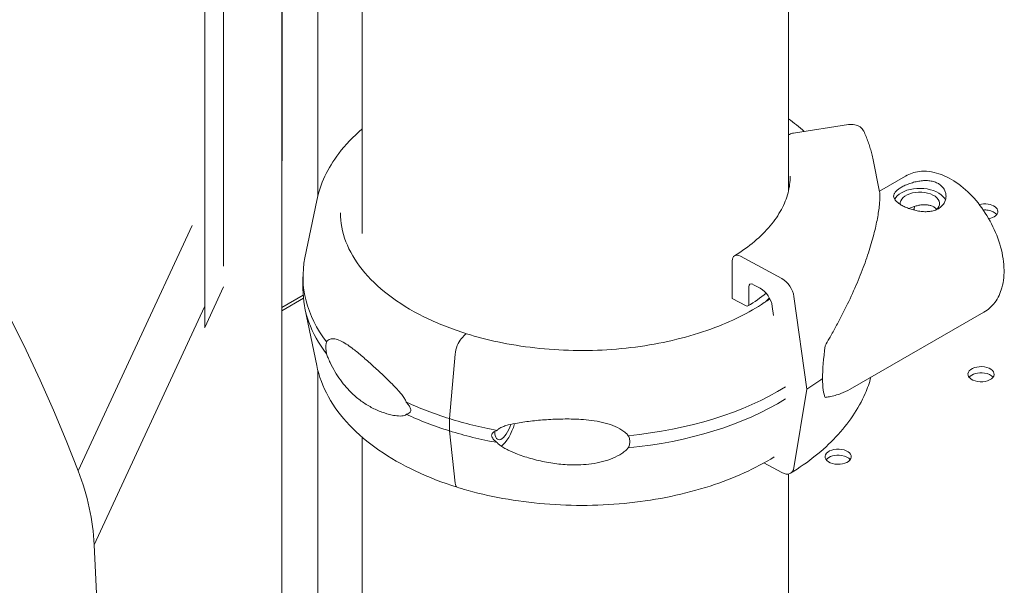
# Model space of a CAD drawing. Units: millimetres. Extents: x 33602 to 74184, y 25467 to 41133.
# Drawn here: x 37458 to 37722, y 34140 to 34291 of the extents above; entities that cross this region are included whole.
import ezdxf

# ---------------------------------------------------------------- set-up
doc = ezdxf.new("R2010")
doc.units = ezdxf.units.MM

msp = doc.modelspace()

# ---------------------------------------------------------------- linework, layer by layer
at = {"color": 0, "linetype": 'Continuous', "lineweight": 0, "extrusion": (-5.55112e-17, 0.816497, 0.57735)}
for p, q in [((37507.93, 34586.71), (37507.93, 34208.45)), ((37528.53, 33936.94), (37528.53, 34581.17)), ((37528.53, 33936.94), (37528.53, 34581.17)), ((37528.63, 34253.07), (37528.63, 34581.15)), ((37512.98, 34224.84), (37512.98, 34556.68)), ((37512.98, 34224.84), (37512.98, 34556.68)), ((37538.21, 34243.81), (37538.21, 34336.63)), ((37664.05, 34245.07), (37664.05, 34332.29)), ((37550.05, 34233.59), (37550.05, 34325.91)), ((37680.08, 34262.7), (37665.41, 34260.45)), ((37686.54, 34253.77), (37688.4, 34244.73)), ((37528.63, 34253.07), (37528.53, 34252.85)), ((37688.36, 34244.94), (37695.35, 34248.96)), ((37537.89, 34242.42), (37534.73, 34227.07)), ((37504.59, 34235.73), (37474.11, 34170.18)), ((37504.59, 34235.73), (37474.11, 34170.18)), ((37651.17, 34227.53), (37662.25, 34221.54)), ((37648.98, 34216.26), (37648.98, 34226.26)), ((37534.21, 34218.73), (37534.21, 34221.99)), ((37656.46, 34218.95), (37654.5, 34220.01)), ((37512.98, 34219.33), (37507.93, 34208.45)), ((37534.26, 34217.14), (37528.53, 34213.83)), ((37653.4, 34219.38), (37653.4, 34214.68)), ((37534.33, 34216.31), (37528.53, 34212.96)), ((37652.67, 34214.26), (37648.98, 34216.26)), ((37665.49, 34216.72), (37668.9, 34192.03)), ((37507.92, 34213.96), (37478.38, 34150.42)), ((37507.92, 34213.96), (37478.38, 34150.42)), ((37537.89, 34198.3), (37534.73, 34213.66)), ((37660.04, 34211.65), (37659.7, 34214.13)), ((37680.52, 34191.98), (37716.29, 34212.55)), ((37507.93, 34208.45), (37507.92, 34208.46)), ((37576.52, 34205.45), (37577.66, 34206.67)), ((37573.37, 34184.12), (37574.88, 34201.31)), ((37538.21, 34016.28), (37538.21, 34196.92)), ((37668.9, 34192.03), (37665.49, 34171.01)), ((37573.37, 34180.85), (37573.37, 34184.12)), ((37574.88, 34166.89), (37573.37, 34180.85)), ((37550.05, 32622.65), (37550.05, 34179.15)), ((37662.25, 34169.69), (37657.47, 34172.28)), ((37664.05, 32622.65), (37664.05, 34169.32)), ((37489.64, 33918.16), (37478.38, 34150.42)), ((37489.64, 33918.16), (37478.38, 34150.42))]:
    msp.add_line(p, q, dxfattribs=at)
at = {"color": 0, "linetype": 'Continuous', "lineweight": 0}
for centre, major_axis, ratio, start_param, end_param in [((36999.34, 34145.52), (-478.66, 189.28), 0.707505, -2.568314, 0.028926), ((36999.34, 34145.52), (-478.66, 189.28), 0.707505, -2.568314, 0.028926), ((37699.15, 34241.62), (7, 0), 0.57735, 0.219349, 2.354098), ((37699.15, 34241.62), (-7, 0), 0.57735, -0.787495, -0.278948), ((37716.5, 34237.87), (-3.5, 0), 0.57735, -1.832617, -1.458492), ((37716.5, 34237.87), (-3.5, 0), 0.57735, -2.725641, -1.832617), ((37608.75, 34221.99), (-74.54, 0), 0.57735, -0.118126, 0.414209), ((37654.5, 34218.79), (-0.79, 1.28), 0.59628, -0.802638, 0.768158), ((37608.75, 34218.73), (-74.54, 0), 0.57735, 0, 0.414209), ((37656.46, 34215.28), (-2.36, 3.83), 0.59628, -2.208286, -0.802638), ((37681.02, 34216.49), (-6.35, -27.58), 0.168321, -1.044752, -0.631527), ((37715.51, 34194.35), (-3.5, 0), 0.57735, -1.832617, -0.415952), ((37715.51, 34194.35), (-3.5, 0), 0.57735, -2.725641, -1.832617), ((37606.98, 34225.46), (84.78, 0), 0.57735, -0.752048, -0.675393), ((37681.02, 34216.49), (-6.35, -27.58), 0.168321, -0.631527, -0.218302), ((37608.75, 34221.99), (74.54, 0), 0.57735, -2.251652, -2.065378), ((37608.75, 34218.73), (74.54, 0), 0.57735, -2.251652, -2.065379), ((37677.33, 34172.31), (-3.5, 0), 0.57735, -1.832617, -0.415952), ((37677.33, 34172.31), (-3.5, 0), 0.57735, -2.725641, -1.832617), ((37381.8, 34165.39), (-93.07, 36.8), 0.707505, -2.831688, -2.568314), ((37381.8, 34165.39), (-93.07, 36.8), 0.707505, -2.831688, -2.568314)]:
    msp.add_ellipse(centre, major_axis=major_axis, ratio=ratio, start_param=start_param, end_param=end_param, dxfattribs=at)
at = {"color": 0, "linetype": 'Continuous', "lineweight": 0, "extrusion": (-4.57232e-17, 1.11022e-16, -1)}
msp.add_ellipse((37699.15, 34241.62), major_axis=(-5.25, 0), ratio=0.57735, start_param=-0.078366, end_param=3.726293, dxfattribs=at)
at = {"color": 0, "linetype": 'Continuous', "lineweight": 0, "extrusion": (2.42526e-18, 3.85585e-16, -1)}
msp.add_ellipse((37707.3, 34231.61), major_axis=(-7.1, 12.35), ratio=0.576138, start_param=-0.56198, end_param=-0.458725, dxfattribs=at)
at = {"color": 0, "linetype": 'Continuous', "lineweight": 0, "extrusion": (5.11539e-17, 1.11022e-16, -1)}
msp.add_ellipse((37716.5, 34239.5), major_axis=(3.5, 0), ratio=0.57735, start_param=-2.001708, end_param=-1.308975, dxfattribs=at)
at = {"color": 0, "linetype": 'Continuous', "lineweight": 0, "extrusion": (9.15697e-18, -2.77556e-16, -1)}
msp.add_ellipse((37716.5, 34239.5), major_axis=(3.5, 0), ratio=0.57735, start_param=-1.308975, end_param=1.26231, dxfattribs=at)
at = {"color": 0, "linetype": 'Continuous', "lineweight": 0, "extrusion": (2.72356e-16, 2.98565e-16, -1)}
msp.add_ellipse((37651.17, 34225.08), major_axis=(-1.58, 2.55), ratio=0.59628, start_param=-0.768158, end_param=0.802638, dxfattribs=at)
at = {"color": 0, "linetype": 'Continuous', "lineweight": 0, "extrusion": (1.48724e-16, 2.87492e-16, -1)}
msp.add_ellipse((37662.25, 34217.87), major_axis=(2.36, -3.83), ratio=0.59628, start_param=-2.338954, end_param=-0.933307, dxfattribs=at)
at = {"color": 0, "linetype": 'Continuous', "lineweight": 0, "extrusion": (2.36191e-16, 1.45778e-16, -1)}
msp.add_ellipse((37652.67, 34215.08), major_axis=(0.525, -0.851), ratio=0.59628, start_param=-0.768158, end_param=0.802638, dxfattribs=at)
at = {"color": 0, "linetype": 'Continuous', "lineweight": 0, "extrusion": (-2.14872e-17, -1.11022e-16, -1)}
msp.add_ellipse((37608.75, 34232.61), major_axis=(-57.5, 0), ratio=0.57735, start_param=-2.631145, end_param=-2.591642, dxfattribs=at)
at = {"color": 0, "linetype": 'Continuous', "lineweight": 0, "extrusion": (-2.42007e-16, 2.49762e-16, -1)}
msp.add_ellipse((37577.66, 34205.85), major_axis=(0.297, 0.955), ratio=0.387534, start_param=-0.675758, end_param=0.039933, dxfattribs=at)
at = {"color": 0, "linetype": 'Continuous', "lineweight": 0, "extrusion": (-2.25506e-16, 3.02763e-16, -1)}
msp.add_ellipse((37577.66, 34205.85), major_axis=(0.297, 0.955), ratio=0.387535, start_param=-0.676787, end_param=-0.674479, dxfattribs=at)
at = {"color": 0, "linetype": 'Continuous', "lineweight": 0, "extrusion": (-6.03021e-16, 3.04017e-16, -1)}
msp.add_ellipse((37576.52, 34202.59), major_axis=(1.04, 3.34), ratio=0.387534, start_param=-2.082435, end_param=-0.676787, dxfattribs=at)
at = {"color": 0, "linetype": 'Continuous', "lineweight": 0, "extrusion": (-2.74709e-17, -5.55112e-17, -1)}
for centre in [(37715.51, 34195.99), (37677.33, 34173.94)]:
    msp.add_ellipse(centre, major_axis=(3.5, 0), ratio=0.57735, start_param=-1.308975, end_param=4.97421, dxfattribs=at)
at = {"color": 0, "linetype": 'Continuous', "lineweight": 0, "extrusion": (2.79062e-17, 1.11022e-16, -1)}
msp.add_ellipse((37608.75, 34221.99), major_axis=(-74.54, 0), ratio=0.57735, start_param=-2.390708, end_param=-1.738295, dxfattribs=at)
at = {"color": 0, "linetype": 'Continuous', "lineweight": 0, "extrusion": (-1.09726e-16, 1.66533e-16, -1)}
msp.add_ellipse((37608.75, 34218.73), major_axis=(-74.54, 0), ratio=0.57735, start_param=-2.390708, end_param=-1.738295, dxfattribs=at)
at = {"color": 0, "linetype": 'Continuous', "lineweight": 0, "extrusion": (-1.02163e-17, -1.66533e-16, -1)}
msp.add_ellipse((37608.75, 34221.99), major_axis=(-74.54, 0), ratio=0.57735, start_param=-1.262563, end_param=-1.076252, dxfattribs=at)
at = {"color": 0, "linetype": 'Continuous', "lineweight": 0, "extrusion": (-5.30019e-16, 1.65011e-16, -1)}
msp.add_ellipse((37587.98, 34183.52), major_axis=(-2.23, -7.16), ratio=0.387534, start_param=-1.590741, end_param=-0.470777, dxfattribs=at)
at = {"color": 0, "linetype": 'Continuous', "lineweight": 0, "extrusion": (-2.39979e-17, -2.77556e-16, -1)}
msp.add_ellipse((37608.75, 34218.73), major_axis=(-74.54, 0), ratio=0.57735, start_param=-1.262563, end_param=-1.076252, dxfattribs=at)
at = {"color": 0, "linetype": 'Continuous', "lineweight": 0, "extrusion": (-1.34985e-17, 2.36759e-16, -1)}
msp.add_ellipse((37587.98, 34183.52), major_axis=(-1.56, -5.01), ratio=0.387534, start_param=-1.505753, end_param=0.854375, dxfattribs=at)
at = {"color": 0, "linetype": 'Continuous', "lineweight": 0, "extrusion": (1.59797e-16, 1.6386e-16, -1)}
msp.add_ellipse((37662.25, 34173.37), major_axis=(2.36, -3.83), ratio=0.59628, start_param=-0.603009, end_param=0.802638, dxfattribs=at)
at = {"color": 0, "linetype": 'Continuous', "lineweight": 0, "extrusion": (-1.62504e-16, 2.2501e-16, -1)}
msp.add_ellipse((37576.52, 34169.12), major_axis=(-1.04, -3.34), ratio=0.387534, start_param=0, end_param=0.72886, dxfattribs=at)
at = {"color": 0, "linetype": 'Continuous', "lineweight": 0}
for points in [[(37664.05, 34264.26), (37665.53, 34263.18), (37666.93, 34262.05), (37668.23, 34260.88)], [(37697.8, 34240.88), (37697.7, 34240.57), (37697.62, 34240.23), (37697.55, 34239.87)], [(37658.06, 34217.62), (37656.56, 34216.43), (37654.93, 34215.3), (37653.2, 34214.23)]]:
    msp.add_open_spline(points, degree=3, dxfattribs=at)
for points, knots in [([(37684.17, 34260.91), (37684.14, 34260.96), (37684.12, 34261), (37684, 34261.24), (37683.86, 34261.44), (37683.54, 34261.8), (37683.35, 34261.96), (37682.97, 34262.23), (37682.74, 34262.35), (37682.25, 34262.55), (37681.99, 34262.63), (37681.5, 34262.72), (37681.22, 34262.75), (37680.64, 34262.76), (37680.35, 34262.74), (37680.08, 34262.7)], [1.481072, 1.481072, 1.481072, 1.481072, 1.666082, 1.666082, 2.499124, 2.499124, 3.332165, 3.332165, 4.165208, 4.165208, 4.998251, 4.998251, 5.831295, 5.831295, 6.664339, 6.664339, 6.664339, 6.664339]), ([(37537.89, 34242.42), (37538.8, 34246.83), (37540.82, 34251.08), (37545.55, 34257.3), (37547.66, 34259.51), (37550.05, 34261.57)], [4.0451164, 4.0451164, 4.0451164, 4.0451164, 4.3405893, 4.3405893, 4.5171652, 4.5171652, 4.5171652, 4.5171652]), ([(37665.41, 34260.45), (37665.23, 34260.42), (37665.04, 34260.38), (37664.66, 34260.25), (37664.47, 34260.18), (37664.22, 34260.05), (37664.13, 34260), (37664.05, 34259.95)], [4.442895, 4.442895, 4.442895, 4.442895, 4.998259, 4.998259, 5.553623, 5.553623, 5.836454, 5.836454, 5.836454, 5.836454]), ([(37684.17, 34260.91), (37684.38, 34260.45), (37684.59, 34259.98), (37684.97, 34259.05), (37685.15, 34258.57), (37685.49, 34257.62), (37685.65, 34257.15), (37685.95, 34256.19), (37686.08, 34255.71), (37686.33, 34254.74), (37686.44, 34254.26), (37686.54, 34253.77)], [2.0944543, 2.0944543, 2.0944543, 2.0944543, 2.1231772, 2.1231772, 2.1519001, 2.1519001, 2.180623, 2.180623, 2.209346, 2.209346, 2.2380689, 2.2380689, 2.2380689, 2.2380689]), ([(37664.48, 34248.94), (37664.48, 34247.45), (37664.29, 34245.96), (37663.51, 34242.98), (37662.92, 34241.49), (37661.33, 34238.53), (37660.33, 34237.07), (37657.93, 34234.2), (37656.52, 34232.81), (37653.33, 34230.12), (37651.55, 34228.84), (37649.59, 34227.63)], [2.3561945, 2.3561945, 2.3561945, 2.3561945, 2.5066042, 2.5066042, 2.6570139, 2.6570139, 2.8074235, 2.8074235, 2.9578332, 2.9578332, 3.1082429, 3.1082429, 3.1082429, 3.1082429]), ([(37716.29, 34212.55), (37717.44, 34213.21), (37718.44, 34214.12), (37720.09, 34216.35), (37720.7, 34217.69), (37721.57, 34220.82), (37721.73, 34222.65), (37721.55, 34226.58), (37721.17, 34228.69), (37719.9, 34232.87), (37719.02, 34234.95), (37716.86, 34238.88), (37715.59, 34240.74), (37712.76, 34244.08), (37711.19, 34245.57), (37707.86, 34248.01), (37706.09, 34248.97), (37702.53, 34250.14), (37700.73, 34250.38), (37697.71, 34250), (37696.46, 34249.6), (37695.35, 34248.96)], [3.925945, 3.925945, 3.925945, 3.925945, 4.172173, 4.172173, 4.44322, 4.44322, 4.766828, 4.766828, 5.115288, 5.115288, 5.461352, 5.461352, 5.804636, 5.804636, 6.149786, 6.149786, 6.498678, 6.498678, 6.829757, 6.829757, 7.067537, 7.067537, 7.067537, 7.067537]), ([(37694.21, 34245.95), (37693.9, 34245.77), (37693.61, 34245.58), (37693.09, 34245.19), (37692.87, 34244.99), (37692.51, 34244.58), (37692.37, 34244.38), (37692.2, 34243.98), (37692.15, 34243.78), (37692.15, 34243.4), (37692.19, 34243.2), (37692.37, 34242.8), (37692.5, 34242.6), (37692.85, 34242.19), (37693.08, 34241.99), (37693.59, 34241.59), (37693.88, 34241.4), (37694.51, 34241.03), (37694.86, 34240.85), (37695.63, 34240.51), (37696.04, 34240.34), (37696.9, 34240.05), (37697.35, 34239.91), (37698.25, 34239.69), (37698.7, 34239.6), (37699.58, 34239.48), (37700.03, 34239.44), (37700.93, 34239.42), (37701.38, 34239.44), (37702.24, 34239.55), (37702.66, 34239.64), (37703.42, 34239.89), (37703.78, 34240.04), (37704.41, 34240.4), (37704.7, 34240.62), (37705.22, 34241.11), (37705.44, 34241.39), (37705.8, 34241.98), (37705.93, 34242.3), (37706.11, 34242.94), (37706.15, 34243.26), (37706.15, 34243.89), (37706.11, 34244.21), (37705.94, 34244.85), (37705.81, 34245.17), (37705.45, 34245.75), (37705.23, 34246.03), (37704.72, 34246.52), (37704.43, 34246.74), (37703.8, 34247.1), (37703.45, 34247.26), (37702.68, 34247.51), (37702.27, 34247.6), (37701.41, 34247.72), (37700.96, 34247.74), (37700.06, 34247.73), (37699.61, 34247.69), (37698.73, 34247.57), (37698.28, 34247.48), (37697.38, 34247.26), (37696.93, 34247.12), (37696.07, 34246.83), (37695.65, 34246.66), (37694.88, 34246.31), (37694.53, 34246.13), (37694.21, 34245.95)], [0, 0, 0, 0, 1.329784, 1.329784, 2.659567, 2.659567, 3.989351, 3.989351, 5.319135, 5.319135, 6.648301, 6.648301, 7.977468, 7.977468, 9.306635, 9.306635, 10.635802, 10.635802, 11.964969, 11.964969, 13.294136, 13.294136, 14.623303, 14.623303, 15.95247, 15.95247, 17.282253, 17.282253, 18.612037, 18.612037, 19.94182, 19.94182, 21.271604, 21.271604, 22.601388, 22.601388, 23.931171, 23.931171, 25.260955, 25.260955, 26.590739, 26.590739, 27.919906, 27.919906, 29.249072, 29.249072, 30.578239, 30.578239, 31.907406, 31.907406, 33.236573, 33.236573, 34.56574, 34.56574, 35.894907, 35.894907, 37.224074, 37.224074, 38.553857, 38.553857, 39.883641, 39.883641, 41.213425, 41.213425, 42.543208, 42.543208, 42.543208, 42.543208]), ([(37688.4, 34244.73), (37688.42, 34244.64), (37688.44, 34244.51), (37688.46, 34244.17), (37688.47, 34243.96), (37688.48, 34243.46), (37688.47, 34243.18), (37688.43, 34242.26), (37688.37, 34241.53), (37688.16, 34239.68), (37687.97, 34238.45), (37687.44, 34235.75), (37687.1, 34234.28), (37686.26, 34231.15), (37685.76, 34229.49), (37684.6, 34226.04), (37683.94, 34224.26), (37682.48, 34220.61), (37681.67, 34218.75), (37679.94, 34215), (37679.01, 34213.11), (37677.53, 34210.28), (37677.03, 34209.34), (37676.01, 34207.46), (37675.48, 34206.52), (37674.58, 34204.91), (37674.2, 34204.24), (37673.81, 34203.57)], [117.66962, 117.66962, 117.66962, 117.66962, 119.996011, 119.996011, 122.502417, 122.502417, 125.008824, 125.008824, 130.021638, 130.021638, 136.880429, 136.880429, 143.73922, 143.73922, 150.59801, 150.59801, 157.456801, 157.456801, 164.315592, 164.315592, 171.174383, 171.174383, 174.603779, 174.603779, 178.033174, 178.033174, 180.485141, 180.485141, 180.485141, 180.485141]), ([(37696.22, 34240.28), (37696.23, 34240.29), (37696.23, 34240.29), (37696.53, 34240.42), (37696.84, 34240.55), (37697.49, 34240.78), (37697.82, 34240.89), (37698.5, 34241.06), (37698.84, 34241.14), (37699.49, 34241.24), (37699.83, 34241.27), (37700.51, 34241.29), (37700.84, 34241.28), (37701.49, 34241.2), (37701.8, 34241.13), (37702.37, 34240.95), (37702.64, 34240.83), (37703.11, 34240.56), (37703.33, 34240.4), (37703.57, 34240.16), (37703.62, 34240.11), (37703.66, 34240.06)], [0.977497, 0.977497, 0.977497, 0.977497, 0.999436, 0.999436, 1.998873, 1.998873, 2.998309, 2.998309, 3.997746, 3.997746, 4.996473, 4.996473, 5.9952, 5.9952, 6.993927, 6.993927, 7.992654, 7.992654, 8.991381, 8.991381, 9.242699, 9.242699, 9.242699, 9.242699]), ([(37577.96, 34206.81), (37573.87, 34208.08), (37570.02, 34209.61), (37563, 34213.1), (37559.82, 34215.05), (37554.28, 34219.3), (37551.91, 34221.59), (37548.11, 34226.37), (37546.66, 34228.87), (37544.73, 34233.96), (37544.25, 34236.55), (37544.25, 34239.14)], [2.850739, 2.850739, 2.850739, 2.850739, 3.065989, 3.065989, 3.28124, 3.28124, 3.49649, 3.49649, 3.71174, 3.71174, 3.926991, 3.926991, 3.926991, 3.926991]), ([(37659.05, 34216.14), (37655.15, 34213.36), (37650.53, 34210.9), (37639.75, 34206.64), (37633.47, 34204.92), (37620.27, 34202.71), (37613.36, 34202.21), (37599.6, 34202.49), (37592.76, 34203.26), (37583.44, 34205.24), (37580.65, 34205.97), (37577.96, 34206.81)], [1.466587, 1.466587, 1.466587, 1.466587, 1.755646, 1.755646, 2.073164, 2.073164, 2.391125, 2.391125, 2.709234, 2.709234, 2.850705, 2.850705, 2.850705, 2.850705]), ([(37540.52, 34204.67), (37540.48, 34204.55), (37540.45, 34204.42), (37540.37, 34203.98), (37540.34, 34203.64), (37540.34, 34203.27), (37540.34, 34202.91), (37540.37, 34202.5), (37540.45, 34201.85), (37540.48, 34201.63), (37540.52, 34201.41)], [-2.030582, -2.030582, -2.030582, -2.030582, -1.353887, -1.353887, 0, 0, 0, 1.353887, 1.353887, 2.030582, 2.030582, 2.030582, 2.030582]), ([(37561.83, 34188.56), (37561.82, 34188.58), (37561.81, 34188.61), (37561.69, 34188.94), (37561.53, 34189.24), (37561.15, 34189.86), (37560.89, 34190.21), (37560.35, 34190.89), (37560.07, 34191.22), (37559.19, 34192.21), (37558.58, 34192.83), (37557.14, 34194.28), (37556.22, 34195.18), (37554.34, 34196.94), (37553.4, 34197.8), (37551.56, 34199.46), (37550.66, 34200.25), (37548.94, 34201.71), (37548.13, 34202.37), (37546.84, 34203.34), (37546.3, 34203.72), (37545.24, 34204.4), (37544.72, 34204.7), (37543.7, 34205.17), (37543.22, 34205.34), (37542.3, 34205.49), (37541.87, 34205.48), (37541.29, 34205.29), (37541.1, 34205.19), (37540.77, 34204.95), (37540.64, 34204.82), (37540.52, 34204.67)], [0.834091, 0.834091, 0.834091, 0.834091, 0.923404, 0.923404, 1.846807, 1.846807, 3.113418, 3.113418, 4.38003, 4.38003, 6.913252, 6.913252, 10.995476, 10.995476, 15.0777, 15.0777, 19.159924, 19.159924, 23.242148, 23.242148, 26.040521, 26.040521, 28.838895, 28.838895, 31.637268, 31.637268, 34.435642, 34.435642, 35.813659, 35.813659, 36.832291, 36.832291, 36.832291, 36.832291]), ([(37540.52, 34201.41), (37540.64, 34201.07), (37540.77, 34200.74), (37541.1, 34199.96), (37541.29, 34199.53), (37541.87, 34198.29), (37542.3, 34197.47), (37543.22, 34195.91), (37543.7, 34195.16), (37544.72, 34193.75), (37545.24, 34193.09), (37546.3, 34191.88), (37546.84, 34191.32), (37548.13, 34190.1), (37548.94, 34189.42), (37550.66, 34188.18), (37551.56, 34187.62), (37553.4, 34186.64), (37554.34, 34186.22), (37556.22, 34185.53), (37557.14, 34185.26), (37558.58, 34184.96), (37559.19, 34184.87), (37560.07, 34184.81), (37560.35, 34184.81), (37560.89, 34184.85), (37561.15, 34184.89), (37561.53, 34185.03), (37561.69, 34185.12), (37561.81, 34185.26), (37561.82, 34185.28), (37561.83, 34185.29)], [3.115418, 3.115418, 3.115418, 3.115418, 4.134051, 4.134051, 5.512068, 5.512068, 8.310441, 8.310441, 11.108815, 11.108815, 13.907188, 13.907188, 16.705562, 16.705562, 20.787786, 20.787786, 24.870009, 24.870009, 28.952233, 28.952233, 33.034457, 33.034457, 35.56768, 35.56768, 36.834291, 36.834291, 38.100902, 38.100902, 39.024306, 39.024306, 39.113619, 39.113619, 39.113619, 39.113619]), ([(37575.45, 34165.78), (37571.5, 34167.01), (37567.74, 34168.47), (37560.72, 34171.79), (37557.46, 34173.65), (37551.56, 34177.75), (37548.93, 34179.98), (37544.4, 34184.76), (37542.5, 34187.3), (37539.54, 34192.65), (37538.48, 34195.44), (37537.89, 34198.3)], [2.8512231, 2.8512231, 2.8512231, 2.8512231, 3.0423641, 3.0423641, 3.2339894, 3.2339894, 3.4256146, 3.4256146, 3.6172399, 3.6172399, 3.8088652, 3.8088652, 3.8088652, 3.8088652]), ([(37686.07, 34195.17), (37685.66, 34193.71), (37685.15, 34192.26), (37683.64, 34188.77), (37682.53, 34186.76), (37679.92, 34182.89), (37678.41, 34181.03), (37675.04, 34177.45), (37673.18, 34175.75), (37669.13, 34172.51), (37666.94, 34170.98), (37664.61, 34169.54)], [2.513611, 2.513611, 2.513611, 2.513611, 2.6011047, 2.6011047, 2.7278892, 2.7278892, 2.8546738, 2.8546738, 2.9814584, 2.9814584, 3.1082429, 3.1082429, 3.1082429, 3.1082429]), ([(37673.81, 34189.8), (37674.2, 34189.84), (37674.58, 34189.9), (37675.48, 34190.06), (37676.01, 34190.19), (37677.03, 34190.47), (37677.53, 34190.64), (37678.9, 34191.14), (37679.73, 34191.53), (37680.52, 34191.98)], [4.406824, 4.406824, 4.406824, 4.406824, 6.858791, 6.858791, 10.288186, 10.288186, 13.717582, 13.717582, 19.823385, 19.823385, 19.823385, 19.823385]), ([(37561.83, 34185.29), (37561.83, 34185.29), (37561.83, 34185.29), (37561.98, 34185.33), (37562.13, 34185.37), (37562.46, 34185.5), (37562.65, 34185.6), (37562.88, 34185.83), (37562.94, 34185.92), (37563.02, 34186.12), (37563.05, 34186.24), (37563.05, 34186.49), (37563.02, 34186.63), (37562.94, 34186.91), (37562.88, 34187.05), (37562.65, 34187.48), (37562.46, 34187.77), (37562.13, 34188.2), (37561.98, 34188.38), (37561.83, 34188.55), (37561.83, 34188.55), (37561.83, 34188.56)], [38.258899, 38.258899, 38.258899, 38.258899, 38.259618, 38.259618, 38.941884, 38.941884, 39.886119, 39.886119, 40.358236, 40.358236, 40.830353, 40.830353, 41.302471, 41.302471, 41.774588, 41.774588, 42.718823, 42.718823, 43.401089, 43.401089, 43.401808, 43.401808, 43.401808, 43.401808]), ([(37586.13, 34180.99), (37586.15, 34181.01), (37586.17, 34181.03), (37586.37, 34181.26), (37586.61, 34181.43), (37587.17, 34181.76), (37587.53, 34181.91), (37588.29, 34182.19), (37588.69, 34182.31), (37589.92, 34182.64), (37590.78, 34182.81), (37592.83, 34183.17), (37594.19, 34183.35), (37596.99, 34183.66), (37598.44, 34183.78), (37601.36, 34183.96), (37602.83, 34184.01), (37605.72, 34184.03), (37607.14, 34183.99), (37609.43, 34183.85), (37610.4, 34183.76), (37612.36, 34183.5), (37613.34, 34183.33), (37615.26, 34182.89), (37616.19, 34182.62), (37617.94, 34181.95), (37618.75, 34181.55), (37619.83, 34180.83), (37620.18, 34180.57), (37620.75, 34180.05), (37620.97, 34179.81), (37621.17, 34179.56)], [0.834091, 0.834091, 0.834091, 0.834091, 0.923404, 0.923404, 1.846807, 1.846807, 3.113418, 3.113418, 4.38003, 4.38003, 6.913252, 6.913252, 10.995476, 10.995476, 15.0777, 15.0777, 19.159924, 19.159924, 23.242148, 23.242148, 26.040521, 26.040521, 28.838895, 28.838895, 31.637268, 31.637268, 34.435642, 34.435642, 35.813659, 35.813659, 36.832291, 36.832291, 36.832291, 36.832291]), ([(37586.13, 34177.72), (37586.13, 34177.72), (37586.13, 34177.72), (37585.95, 34177.86), (37585.77, 34178.01), (37585.37, 34178.36), (37585.13, 34178.6), (37584.87, 34178.98), (37584.79, 34179.11), (37584.69, 34179.38), (37584.66, 34179.51), (37584.66, 34179.76), (37584.69, 34179.88), (37584.79, 34180.11), (37584.87, 34180.21), (37585.13, 34180.48), (37585.37, 34180.63), (37585.77, 34180.84), (37585.95, 34180.92), (37586.13, 34180.99), (37586.13, 34180.99), (37586.13, 34180.99)], [38.258899, 38.258899, 38.258899, 38.258899, 38.259618, 38.259618, 38.941884, 38.941884, 39.886119, 39.886119, 40.358236, 40.358236, 40.830353, 40.830353, 41.302471, 41.302471, 41.774588, 41.774588, 42.718823, 42.718823, 43.401089, 43.401089, 43.401808, 43.401808, 43.401808, 43.401808]), ([(37621.17, 34176.3), (37620.97, 34176.06), (37620.75, 34175.84), (37620.18, 34175.34), (37619.83, 34175.07), (37618.75, 34174.35), (37617.94, 34173.92), (37616.19, 34173.19), (37615.26, 34172.88), (37613.34, 34172.38), (37612.36, 34172.19), (37610.4, 34171.92), (37609.43, 34171.83), (37607.14, 34171.73), (37605.72, 34171.74), (37602.83, 34171.94), (37601.36, 34172.12), (37598.44, 34172.62), (37596.99, 34172.95), (37594.19, 34173.71), (37592.83, 34174.15), (37590.78, 34174.94), (37589.92, 34175.3), (37588.69, 34175.9), (37588.29, 34176.11), (37587.53, 34176.56), (37587.17, 34176.79), (37586.61, 34177.22), (37586.37, 34177.43), (37586.17, 34177.68), (37586.15, 34177.7), (37586.13, 34177.72)], [3.115418, 3.115418, 3.115418, 3.115418, 4.134051, 4.134051, 5.512068, 5.512068, 8.310441, 8.310441, 11.108815, 11.108815, 13.907188, 13.907188, 16.705562, 16.705562, 20.787786, 20.787786, 24.870009, 24.870009, 28.952233, 28.952233, 33.034457, 33.034457, 35.56768, 35.56768, 36.834291, 36.834291, 38.100902, 38.100902, 39.024306, 39.024306, 39.113619, 39.113619, 39.113619, 39.113619]), ([(37621.17, 34179.56), (37621.27, 34179.4), (37621.35, 34179.23), (37621.54, 34178.71), (37621.61, 34178.34), (37621.61, 34177.97), (37621.61, 34177.6), (37621.54, 34177.23), (37621.35, 34176.66), (37621.27, 34176.48), (37621.17, 34176.3)], [-2.030582, -2.030582, -2.030582, -2.030582, -1.353887, -1.353887, 0, 0, 0, 1.353887, 1.353887, 2.030582, 2.030582, 2.030582, 2.030582]), ([(37660.24, 34173.9), (37655.2, 34170.78), (37649.39, 34168.16), (37636.35, 34163.93), (37629.06, 34162.41), (37614.05, 34160.79), (37606.35, 34160.7), (37591.28, 34161.95), (37583.91, 34163.29), (37576.54, 34165.45), (37576.01, 34165.61), (37575.48, 34165.77)], [1.536215, 1.536215, 1.536215, 1.536215, 1.844596, 1.844596, 2.172275, 2.172275, 2.498734, 2.498734, 2.825112, 2.825112, 2.850739, 2.850739, 2.850739, 2.850739])]:
    msp.add_open_spline(points, degree=3, knots=knots, dxfattribs=at)

doc.saveas('drawing.dxf')
